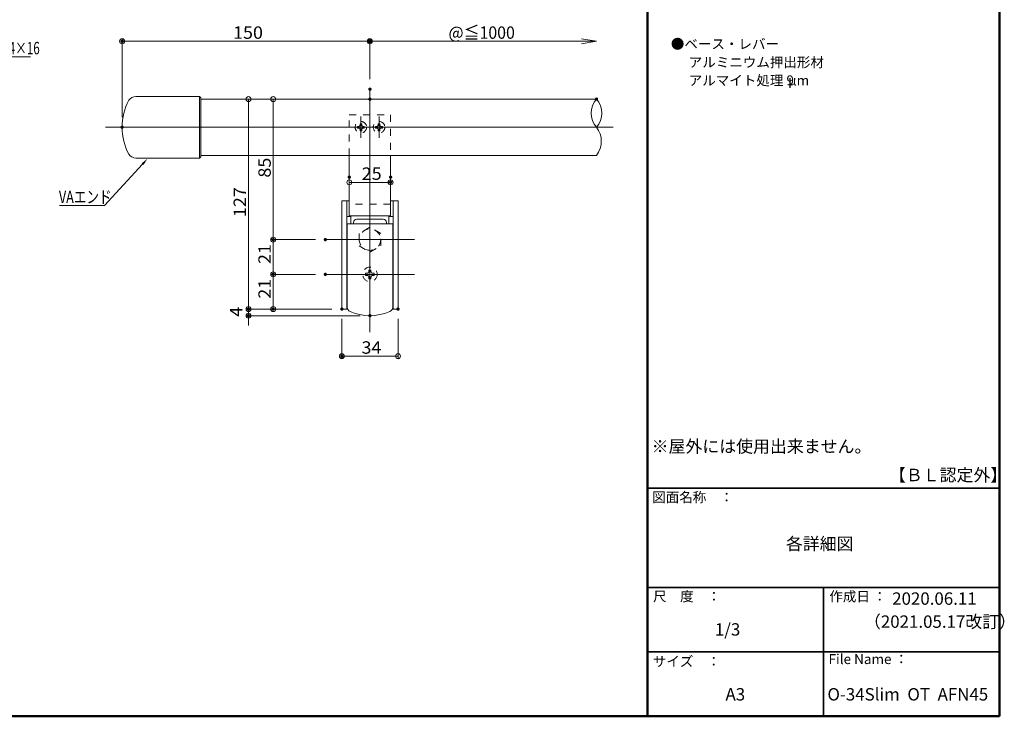
# Model space of a CAD drawing. Units: millimetres. Extents: x -600 to 603, y -416 to 415.
# Drawn here: x 7 to 603, y -416 to 6 of the extents above; entities that cross this region are included whole.
import ezdxf

# ---------------------------------------------------------------- set-up
doc = ezdxf.new("R2010")
doc.units = ezdxf.units.MM
doc.header["$LTSCALE"] = 5
doc.linetypes.add('JWW_DASHED1', pattern=[1.693333, 0.846667, -0.846667])
for name, color, linetype in [('04製品断面', 7, 'Continuous'), ('05製品投影', 7, 'Continuous'), ('08文字', 7, 'Continuous'), ('09寸法A', 7, 'Continuous'), ('1', 7, 'Continuous'), ('2', 7, 'Continuous'), ('center', 7, 'Continuous'), ('moji', 7, 'Continuous'), ('zumenwaku', 7, 'Continuous')]:
    doc.layers.add(name, color=color, linetype=linetype)
doc.styles.add('ＭＳ ゴシック', font='txt', dxfattribs={"height": 1})
doc.styles.add('ＭＳ Ｐゴシック', font='txt', dxfattribs={"height": 1})

# ---------------------------------------------------------------- blocks, each defined once
blk = doc.blocks.new('_ORIGIN_0-A_')
at = {"layer": '09寸法A', "color": 1, "linetype": 'Continuous', "lineweight": 5}
blk.add_line((0, 0), (-1, 0), dxfattribs=at)
blk.add_circle((0, 0), 0.5, dxfattribs=at)
blk = doc.blocks.new('_OPEN_0-A_')
at = {"layer": '09寸法A', "color": 1, "linetype": 'Continuous', "lineweight": 5}
for p, q in [((-1, 0.167), (0, 0)), ((0, 0), (-1, -0.167)), ((0, 0), (-1, 0))]:
    blk.add_line(p, q, dxfattribs=at)
blk = doc.blocks.new('_ORIGIN_1-0_')
at = {"layer": '08文字', "color": 1, "linetype": 'Continuous', "lineweight": 5}
blk.add_line((0, 0), (-1, 0), dxfattribs=at)
blk.add_circle((0, 0), 0.5, dxfattribs=at)
blk = doc.blocks.new('MLeader3_1-0_')
at = {"layer": '08文字', "color": 1, "linetype": 'Continuous', "lineweight": 5}
for p, q in [((-19.4, -10.91), (-14.37, -3.29)), ((-14.37, -3.29), (-14.07, -3.29)), ((-14.07, -3.29), (2.72, -3.29))]:
    blk.add_line(p, q, dxfattribs=at)
at = {"layer": '08文字', "color": 11, "linetype": 'Continuous', "lineweight": 0}
blk.add_solid([(-19.28, -11), (-19.9, -11.66), (-19.53, -10.83)], dxfattribs=at)
at = {"layer": '08文字', "color": 2, "linetype": 'Continuous', "lineweight": 5, "style": 'ＭＳ ゴシック', "width": 0.687717}
blk.add_text('ナベタッピングビスＭ4×16', height=1.5011, dxfattribs=at).set_placement((-13.99, -3))
blk = doc.blocks.new('MLeader14_1-0_')
at = {"layer": '08文字', "color": 1, "linetype": 'Continuous', "lineweight": 5}
for p, q in [((16.29, -16.29), (11.69, -21.31)), ((11.49, -21.31), (6.22, -21.31)), ((11.69, -21.31), (11.49, -21.31))]:
    blk.add_line(p, q, dxfattribs=at)
at = {"layer": '08文字', "color": 11, "linetype": 'Continuous', "lineweight": 0}
blk.add_solid([(16.18, -16.19), (16.9, -15.62), (16.4, -16.39)], dxfattribs=at)
at = {"layer": '08文字', "color": 2, "linetype": 'Continuous', "lineweight": 5, "style": 'ＭＳ ゴシック', "width": 0.74375}
blk.add_text('VAエンド', height=1.5, dxfattribs=at).set_placement((6.17, -21.01))

msp = doc.modelspace()

# ---------------------------------------------------------------- linework, layer by layer
at = {"layer": '04製品断面', "color": 3, "linetype": 'Continuous', "lineweight": 5}
for p, q in [((116.71, -42.13), (356.15, -42.13)), ((116.71, -76.13), (356.15, -76.13)), ((206.55, -112.83), (206.55, -76.13)), ((231.55, -76.13), (231.55, -112.83)), ((202.05, -103.63), (206.55, -103.63)), ((202.05, -169.13), (202.05, -103.63)), ((205.05, -169.13), (205.05, -103.63)), ((231.55, -103.63), (236.05, -103.63)), ((233.05, -169.13), (233.05, -103.63)), ((236.05, -103.63), (236.05, -169.13)), ((231.55, -112.83), (206.55, -112.83)), ((205.3, -117.63), (205.3, -167.9)), ((232.8, -117.63), (205.3, -117.63)), ((209.05, -116.8), (209.05, -117.63)), ((227.05, -114.8), (211.05, -114.8)), ((229.05, -117.63), (229.05, -116.8)), ((232.8, -167.9), (232.8, -117.63)), ((205.57, -169.13), (202.05, -169.13)), ((236.05, -169.13), (232.54, -169.13))]:
    msp.add_line(p, q, dxfattribs=at)
at = {"layer": '04製品断面', "color": 4, "linetype": 'Continuous', "lineweight": 5}
for p, q in [((207.55, -113.13), (205.05, -113.13)), ((207.55, -117.63), (207.55, -112.83)), ((230.55, -117.63), (230.55, -112.83)), ((233.05, -113.13), (230.55, -113.13))]:
    msp.add_line(p, q, dxfattribs=at)
at = {"layer": '04製品断面', "color": 3, "linetype": 'Continuous', "lineweight": 5}
for centre, radius, start, end in [((211.05, -116.8), 2, 90, 180), ((227.05, -116.8), 2, 0, 90), ((208.3, -167.9), 3, 180, 246.53754), ((219.05, -143.13), 30, 246.53754, 293.46246), ((229.8, -167.9), 3, 293.46246, 0)]:
    msp.add_arc(centre, radius, start, end, dxfattribs=at)
at = {"layer": '05製品投影', "color": 4, "linetype": 'JWW_DASHED1', "lineweight": 9}
for p, q in [((206.55, -51.63), (231.55, -51.63)), ((206.55, -76.13), (206.55, -51.63)), ((231.55, -51.63), (231.55, -76.13)), ((211.45, -59.63), (211.45, -58.63)), ((211.45, -58.63), (212.18, -58.63)), ((213.05, -57.76), (213.05, -57.03)), ((213.05, -57.03), (214.05, -57.03)), ((214.05, -57.03), (214.05, -57.76)), ((214.93, -58.63), (215.65, -58.63)), ((215.65, -58.63), (215.65, -59.63)), ((222.45, -59.63), (222.45, -58.63)), ((222.45, -58.63), (223.18, -58.63)), ((224.05, -57.76), (224.05, -57.03)), ((224.05, -57.03), (225.05, -57.03)), ((225.05, -57.03), (225.05, -57.76)), ((225.93, -58.63), (226.65, -58.63)), ((226.65, -58.63), (226.65, -59.63)), ((212.18, -59.63), (211.45, -59.63)), ((213.05, -61.23), (213.05, -60.51)), ((214.05, -61.23), (213.05, -61.23)), ((214.05, -60.51), (214.05, -61.23)), ((215.65, -59.63), (214.93, -59.63)), ((223.18, -59.63), (222.45, -59.63)), ((224.05, -61.23), (224.05, -60.51)), ((225.05, -61.23), (224.05, -61.23)), ((225.05, -60.51), (225.05, -61.23)), ((226.65, -59.63), (225.93, -59.63)), ((231.55, -105.63), (206.55, -105.63)), ((219.05, -119.63), (212.55, -123.38)), ((212.55, -123.38), (212.55, -130.88)), ((225.55, -123.38), (219.05, -119.63)), ((225.55, -130.88), (225.55, -123.38)), ((212.55, -130.88), (219.05, -134.64)), ((219.05, -134.64), (225.55, -130.88)), ((216.43, -148.76), (216.43, -147.51)), ((216.43, -147.51), (217.33, -147.51)), ((217.33, -148.76), (216.43, -148.76)), ((218.43, -146.41), (218.43, -145.51)), ((218.43, -145.51), (219.68, -145.51)), ((219.68, -145.51), (219.68, -146.41)), ((220.77, -147.51), (221.68, -147.51)), ((221.68, -148.76), (220.77, -148.76)), ((221.68, -147.51), (221.68, -148.76)), ((218.43, -150.76), (218.43, -149.85)), ((219.68, -150.76), (218.43, -150.76)), ((219.68, -149.85), (219.68, -150.76))]:
    msp.add_line(p, q, dxfattribs=at)
for centre, radius in [((213.55, -59.13), 3.5), ((224.55, -59.13), 3.5), ((219.05, -127.13), 6.5), ((219.05, -148.13), 4.38)]:
    msp.add_circle(centre, radius, dxfattribs=at)
for centre, radius, start, end in [((212.18, -57.76), 0.875, 270, 0), ((214.93, -57.76), 0.875, 180, 270), ((223.18, -57.76), 0.875, 270, 0), ((225.93, -57.76), 0.875, 180, 270), ((212.18, -60.51), 0.875, 0, 90), ((214.93, -60.51), 0.875, 90, 180), ((223.18, -60.51), 0.875, 0, 90), ((225.93, -60.51), 0.875, 90, 180), ((217.33, -146.41), 1.09, 270, 0), ((217.33, -149.85), 1.09, 0, 90), ((220.77, -146.41), 1.09, 180, 270), ((220.77, -149.85), 1.09, 90, 180)]:
    msp.add_arc(centre, radius, start, end, dxfattribs=at)
at = {"layer": '08文字', "color": 1, "linetype": 'Continuous', "lineweight": 9}
for p, q in [((69.05, -53.13), (69.05, -5.63)), ((219.05, -30.13), (219.05, -5.63))]:
    msp.add_line(p, q, dxfattribs=at)
at = {"layer": '08文字', "color": 1, "linetype": 'Continuous', "lineweight": 5}
msp.add_line((216.05, -7.13), (72.05, -7.13), dxfattribs=at)
at = {"layer": '09寸法A', "color": 1, "linetype": 'Continuous', "lineweight": 9}
for p, q in [((219.05, -30.13), (219.05, -5.63)), ((213.05, -42.13), (144.05, -42.13)), ((213.05, -42.13), (159.05, -42.13)), ((206.55, -95.3), (206.55, -93.97)), ((231.55, -95.3), (231.55, -93.97)), ((186.05, -127.13), (159.05, -127.13)), ((186.05, -127.13), (159.05, -127.13)), ((186.05, -148.13), (159.05, -148.13)), ((186.05, -148.13), (159.05, -148.13)), ((196.05, -169.13), (144.05, -169.13)), ((196.05, -169.13), (144.05, -169.13)), ((196.05, -169.13), (159.05, -169.13)), ((213.05, -173.13), (144.05, -173.13)), ((202.05, -175.13), (202.05, -199.15)), ((236.05, -175.13), (236.05, -199.15))]:
    msp.add_line(p, q, dxfattribs=at)
at = {"layer": '09寸法A', "color": 1, "linetype": 'Continuous', "lineweight": 5}
for p, q in [((347.15, -7.13), (219.05, -7.13)), ((145.55, -45.13), (145.55, -166.13)), ((160.55, -45.13), (160.55, -124.13)), ((209.55, -92.47), (228.55, -92.47)), ((160.55, -130.13), (160.55, -145.13)), ((160.55, -151.13), (160.55, -166.13)), ((145.55, -166.13), (145.55, -163.13)), ((145.55, -169.13), (145.55, -173.13)), ((145.55, -176.13), (145.55, -179.13)), ((233.05, -197.65), (205.05, -197.65))]:
    msp.add_line(p, q, dxfattribs=at)
msp.add_circle((219.05, -7.13), 1, dxfattribs=at)
at = {"layer": '1', "color": 3, "linetype": 'Continuous', "lineweight": 5}
for p, q in [((77.42, -40.5), (115.91, -40.5)), ((115.91, -40.5), (115.91, -77.76)), ((116.71, -41.3), (115.91, -40.5)), ((116.71, -41.3), (116.71, -76.96)), ((116.71, -76.96), (115.91, -77.76)), ((77.42, -77.76), (115.91, -77.76))]:
    msp.add_line(p, q, dxfattribs=at)
for centre, start, end in [((77.42, -45.5), 90, 148.02786), ((77.42, -72.76), 211.97212, 270)]:
    msp.add_arc(centre, 5, start, end, dxfattribs=at)
msp.add_ellipse((89.67, -59.13), major_axis=(0, 27.12), ratio=0.760291, start_param=0.927059, end_param=2.214534, dxfattribs=at)
at = {"layer": '2', "color": 4, "linetype": 'Continuous', "lineweight": 9}
for centre, radius, start, end in [((365.72, -50.63), 12.8, 138.3923, 221.6077), ((346.58, -50.63), 12.8, 318.3923, 41.6077), ((345.18, -67.63), 13.88, 322.22344, 37.77656)]:
    msp.add_arc(centre, radius, start, end, dxfattribs=at)
at = {"layer": 'center', "color": 5, "linetype": 'Continuous', "lineweight": 13}
for p, q in [((219.05, -183.13), (219.05, -36.13)), ((213.55, -52.63), (213.55, -65.63)), ((224.55, -52.63), (224.55, -65.63)), ((58.93, -59.13), (366.15, -59.13)), ((246.05, -127.13), (192.05, -127.13)), ((246.05, -148.13), (192.05, -148.13))]:
    msp.add_line(p, q, dxfattribs=at)
at = {"layer": 'DEFPOINTS', "color": 7, "linetype": 'Continuous', "lineweight": 5, "const_width": 1}
for points in [[(69.55, -7.13, 0.414214), (69.05, -6.63, 0.414214), (68.55, -7.13, 0.414214), (69.05, -7.63, 0.414214)], [(219.55, -7.13, 0.414214), (219.05, -6.63, 0.414214), (218.55, -7.13, 0.414214), (219.05, -7.63, 0.414214)], [(219.55, -36.13, 0.414214), (219.05, -35.63, 0.414214), (218.55, -36.13, 0.414214), (219.05, -36.63, 0.414214)], [(219.55, -36.13, 0.414214), (219.05, -35.63, 0.414214), (218.55, -36.13, 0.414214), (219.05, -36.63, 0.414214)], [(219.55, -42.13, 0.414214), (219.05, -41.63, 0.414214), (218.55, -42.13, 0.414214), (219.05, -42.63, 0.414214)], [(219.55, -42.13, 0.414214), (219.05, -41.63, 0.414214), (218.55, -42.13, 0.414214), (219.05, -42.63, 0.414214)], [(356.65, -42.13, 0.414214), (356.15, -41.63, 0.414214), (355.65, -42.13, 0.414214), (356.15, -42.63, 0.414214)], [(69.55, -59.13, 0.414214), (69.05, -58.63, 0.414214), (68.55, -59.13, 0.414214), (69.05, -59.63, 0.414214)], [(207.05, -89.3, 0.414214), (206.55, -88.8, 0.414214), (206.05, -89.3, 0.414214), (206.55, -89.8, 0.414214)], [(232.05, -89.3, 0.414214), (231.55, -88.8, 0.414214), (231.05, -89.3, 0.414214), (231.55, -89.8, 0.414214)], [(232.05, -92.47, 0.414214), (231.55, -91.97, 0.414214), (231.05, -92.47, 0.414214), (231.55, -92.97, 0.414214)], [(161.05, -127.13, 0.414214), (160.55, -126.63, 0.414214), (160.05, -127.13, 0.414214), (160.55, -127.63, 0.414214)], [(192.55, -127.13, 0.414214), (192.05, -126.63, 0.414214), (191.55, -127.13, 0.414214), (192.05, -127.63, 0.414214)], [(192.55, -127.13, 0.414214), (192.05, -126.63, 0.414214), (191.55, -127.13, 0.414214), (192.05, -127.63, 0.414214)], [(161.05, -148.13, 0.414214), (160.55, -147.63, 0.414214), (160.05, -148.13, 0.414214), (160.55, -148.63, 0.414214)], [(192.55, -148.13, 0.414214), (192.05, -147.63, 0.414214), (191.55, -148.13, 0.414214), (192.05, -148.63, 0.414214)], [(192.55, -148.13, 0.414214), (192.05, -147.63, 0.414214), (191.55, -148.13, 0.414214), (192.05, -148.63, 0.414214)], [(146.05, -169.13, 0.414214), (145.55, -168.63, 0.414214), (145.05, -169.13, 0.414214), (145.55, -169.63, 0.414214)], [(146.05, -173.13, 0.414214), (145.55, -172.63, 0.414214), (145.05, -173.13, 0.414214), (145.55, -173.63, 0.414214)], [(161.05, -169.13, 0.414214), (160.55, -168.63, 0.414214), (160.05, -169.13, 0.414214), (160.55, -169.63, 0.414214)], [(202.55, -169.13, 0.414214), (202.05, -168.63, 0.414214), (201.55, -169.13, 0.414214), (202.05, -169.63, 0.414214)], [(202.55, -169.13, 0.414214), (202.05, -168.63, 0.414214), (201.55, -169.13, 0.414214), (202.05, -169.63, 0.414214)], [(202.55, -169.13, 0.414214), (202.05, -168.63, 0.414214), (201.55, -169.13, 0.414214), (202.05, -169.63, 0.414214)], [(202.55, -169.13, 0.414214), (202.05, -168.63, 0.414214), (201.55, -169.13, 0.414214), (202.05, -169.63, 0.414214)], [(219.55, -173.13, 0.414214), (219.05, -172.63, 0.414214), (218.55, -173.13, 0.414214), (219.05, -173.63, 0.414214)], [(236.55, -169.13, 0.414214), (236.05, -168.63, 0.414214), (235.55, -169.13, 0.414214), (236.05, -169.63, 0.414214)], [(202.55, -197.65, 0.414214), (202.05, -197.15, 0.414214), (201.55, -197.65, 0.414214), (202.05, -198.15, 0.414214)]]:
    msp.add_lwpolyline(points, format="xyb", close=True, dxfattribs=at)
at = {"layer": 'zumenwaku', "color": 6, "linetype": 'Continuous', "lineweight": 50}
for p, q in [((386.91, 415.5), (386.91, -415.5)), ((599.91, -415.5), (599.91, 415.5)), ((-600.09, -415.5), (599.91, -415.5))]:
    msp.add_line(p, q, dxfattribs=at)
at = {"layer": 'zumenwaku', "color": 6, "linetype": 'Continuous', "lineweight": 35}
for p, q in [((386.91, -277.5), (599.91, -277.5)), ((386.91, -337.5), (599.91, -337.5)), ((493.41, -337.5), (493.41, -415.5)), ((386.91, -376.5), (599.91, -376.5))]:
    msp.add_line(p, q, dxfattribs=at)

# ---------------------------------------------------------------- block references
at = {"layer": '08文字', "color": 1, "linetype": 'Continuous', "lineweight": 5, "xscale": 3, "yscale": 3, "rotation": 180}
msp.add_blockref('_ORIGIN_1-0_', (69.05, -7.13), dxfattribs=at)
at = {"layer": '08文字', "color": 1, "linetype": 'Continuous', "lineweight": 5}
for name, p, xscale, yscale in [('_ORIGIN_1-0_', (219.05, -7.13), 3, 3), ('MLeader3_1-0_', (0, 0), 5, 5), ('MLeader14_1-0_', (0, 0), 5, 5)]:
    msp.add_blockref(name, p, dxfattribs=dict(at, xscale=xscale, yscale=yscale))
at = {"layer": '09寸法A', "color": 1, "linetype": 'Continuous', "lineweight": 5}
for name, p, xscale, yscale in [('_OPEN_0-A_', (356.15, -7.13), 9, 9), ('_ORIGIN_0-A_', (231.55, -92.47), 3, 3), ('_ORIGIN_0-A_', (236.05, -197.65), 3, 3)]:
    msp.add_blockref(name, p, dxfattribs=dict(at, xscale=xscale, yscale=yscale))
at = {"layer": '09寸法A', "color": 1, "linetype": 'Continuous', "lineweight": 5, "xscale": 3, "yscale": 3}
for p, rotation in [((145.55, -42.13), 90), ((160.55, -42.13), 90), ((206.55, -92.47), 180), ((160.55, -127.13), 270), ((160.55, -127.13), 90), ((160.55, -148.13), 270), ((160.55, -148.13), 90), ((145.55, -169.13), 270), ((145.55, -169.13), 270), ((160.55, -169.13), 270), ((145.55, -173.13), 90), ((202.05, -197.65), 180)]:
    msp.add_blockref('_ORIGIN_0-A_', p, dxfattribs=dict(at, rotation=rotation))

# ---------------------------------------------------------------- texts
at = {"layer": '08文字', "color": 2, "linetype": 'Continuous', "lineweight": 5, "style": 'ＭＳ ゴシック', "width": 1.063192}
msp.add_text('150', height=7.506, dxfattribs=at).set_placement((136.18, -5.63))
at = {"layer": '09寸法A', "color": 2, "linetype": 'Continuous', "lineweight": 5, "style": 'ＭＳ ゴシック'}
for s, height, width, p in [('@≦1000', 7.5, 0.942, (266.58, -5.63)), ('25', 7.506, 1.063192, (214.05, -90.96)), ('34', 7.506, 1.063192, (213.93, -196.15))]:
    msp.add_text(s, height=height, dxfattribs=dict(at, width=width)).set_placement(p)
at = {"layer": '09寸法A', "color": 2, "linetype": 'Continuous', "lineweight": 5, "style": 'ＭＳ ゴシック', "width": 1.063192}
for s, height, p in [('85', 7.506, (159.05, -89.63)), ('127', 7.506, (144.05, -113.51)), ('21', 7.506, (159.05, -141.88)), ('21', 7.506, (159.05, -162.88)), ('4', 7.51, (141.8, -173.76))]:
    msp.add_text(s, height=height, rotation=90, dxfattribs=at).set_placement(p)
at = {"layer": 'moji', "color": 2, "linetype": 'Continuous', "lineweight": 5, "style": 'ＭＳ Ｐゴシック'}
for s, height, p in [('●ベース・レバー', 6, (401.12, -11.75)), ('\u3000 アルミニウム押出形材', 6, (401.93, -22.83)), ('μm', 6, (472.13, -33.82)), ('※屋外には使用出来ません。', 7.5, (389.48, -255.96)), ('【ＢＬ認定外】', 7.5, (533.09, -273.26)), ('各詳細図', 7.5, (470.75, -314.87)), ('2020.06.11', 7.5, (535.07, -348.03)), ('（2021.05.17改訂）', 7.5, (517.98, -361.97)), ('1/3\u3000\u3000', 7.5, (427.79, -366.7)), ('A3', 7.5, (434.2, -405.95)), ('O-34Slim  OT  AFN45', 7.5, (495.88, -405.95))]:
    msp.add_text(s, height=height, dxfattribs=at).set_placement(p)
at = {"layer": 'moji', "color": 2, "linetype": 'Continuous', "lineweight": 5, "style": 'ＭＳ Ｐゴシック', "width": 0.997274}
msp.add_text('\u3000 アルマイト処理 9', height=6.0164, dxfattribs=at).set_placement((401.93, -33.81))
at = {"layer": 'zumenwaku', "color": 6, "linetype": 'Continuous', "lineweight": 5, "style": 'ＭＳ Ｐゴシック'}
for s, p in [('図面名称\u3000：', (389.85, -285.95)), ('作成日 ：', (497.07, -345.98)), ('サイズ\u3000：', (390.23, -385.29)), ('File Name ：', (496.56, -383.9))]:
    msp.add_text(s, height=6, dxfattribs=at).set_placement(p)
at = {"layer": 'zumenwaku', "color": 6, "linetype": 'Continuous', "lineweight": 5, "style": 'ＭＳ Ｐゴシック', "width": 0.997274}
msp.add_text('尺\u3000度\u3000：', height=6.016, dxfattribs=at).set_placement((390.37, -345.95))

doc.saveas('drawing.dxf')
